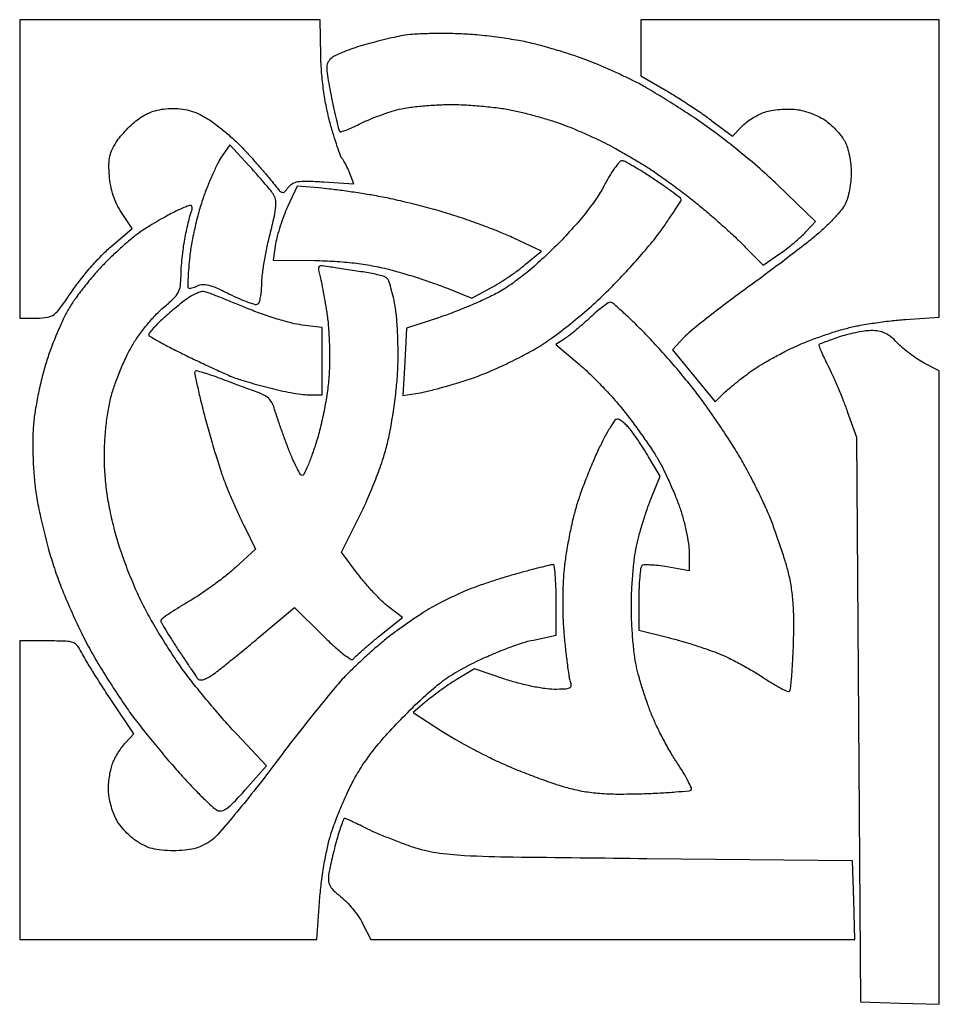
# Model space of a CAD drawing. Extents: x 3.8 to 43.9, y 1 to 43.9.
# Drawn here: x 3.8 to 23.1, y 23.3 to 43.9 of the extents above; entities that cross this region are included whole.
import ezdxf

# ---------------------------------------------------------------- set-up
doc = ezdxf.new("R2010")
doc.units = 0
doc.header["$MEASUREMENT"] = 0

msp = doc.modelspace()

# ---------------------------------------------------------------- linework, layer by layer
for points in [[(6.95835, 43.906603), (3.807, 43.9074), (3.807, 40.7772), (3.807, 37.647), (4.16655, 37.649679, 0.039172), (4.390248, 37.66891, 0.122056), (4.528105, 37.728332, 0.073568), (4.65889, 37.862121, 0.008495), (4.900226, 38.207288, -0.018747), (5.075803, 38.447753, -0.012262), (5.295081, 38.711983, -0.012339), (5.521771, 38.959309, -0.023015), (5.719044, 39.146137), (6.163737, 39.530056), (5.943656, 39.86262, -0.034773), (5.846748, 40.033821, -0.03152), (5.770859, 40.222424, -0.030716), (5.717622, 40.424076, -0.02917), (5.688352, 40.634242, -0.02102), (5.679246, 40.873653, -0.054286), (5.698629, 41.045246, -0.061133), (5.752656, 41.196504, -0.032966), (5.853028, 41.367387, -0.028952), (5.950259, 41.494002, -0.017876), (6.078056, 41.631592, -0.017911), (6.214551, 41.758932, -0.030485), (6.338374, 41.853837, -0.038809), (6.489635, 41.939524, -0.0405), (6.650216, 41.999396, -0.038733), (6.824745, 42.034502, -0.030277), (7.017748, 42.0462, -0.032959), (7.223323, 42.032634, -0.042765), (7.407656, 41.991943, -0.040657), (7.589442, 41.918488, -0.025922), (7.787787, 41.805682, -0.024162), (7.959152, 41.68405, -0.011864), (8.165638, 41.513871, -0.011741), (8.37222, 41.326562, -0.016728), (8.545931, 41.150032, -0.004145), (8.706582, 40.97253, -0.003517), (8.873387, 40.782454, -0.003546), (9.022882, 40.607169, -0.009951), (9.124207, 40.481655, 0.010118), (9.250192, 40.325699, 0.145416), (9.309078, 40.286929, 0.275329), (9.361513, 40.299977, 0.039568), (9.436603, 40.387257, -0.10037), (9.526438, 40.469179, -0.095833), (9.642557, 40.511329, -0.04746), (9.827332, 40.52285, -0.007878), (10.183679, 40.505613), (10.814604, 40.465123), (10.732209, 40.681839, 0.014388), (10.69516, 40.771435, 0.013187), (10.651992, 40.861433, 0.013322), (10.609217, 40.939686, 0.041481), (10.574835, 40.988899, -0.084814), (10.53711, 41.054256, -0.006418), (10.468445, 41.247483, -0.008702), (10.393088, 41.481763, -0.00651), (10.317944, 41.74232, -0.018368), (10.241151, 42.068786, -0.014283), (10.180967, 42.428599, -0.014056), (10.140464, 42.798526, -0.015851), (10.122866, 43.155602), (10.1097, 43.905806)], [(19.9656, 43.9074), (16.8354, 43.9074), (16.8354, 43.319253), (16.8354, 42.731105), (17.36415, 42.423028, -0.008297), (17.598178, 42.281419, -0.005332), (17.865072, 42.109814, -0.005359), (18.122761, 41.93623, -0.010016), (18.326916, 41.789386), (18.760932, 41.463821), (18.952707, 41.667955, -0.041715), (19.047339, 41.753195, -0.02369), (19.174419, 41.840597, -0.023519), (19.311717, 41.91705, -0.035583), (19.438172, 41.969017, -0.037779), (19.576406, 42.003321, -0.020296), (19.750791, 42.025614, -0.0201), (19.931435, 42.033995, -0.02961), (20.089989, 42.025577, -0.038628), (20.247135, 41.995443, -0.024843), (20.423576, 41.937686, -0.02495), (20.591619, 41.863463, -0.042227), (20.722703, 41.783056, -0.029124), (20.836886, 41.688268, -0.021076), (20.952921, 41.570402, -0.021399), (21.053947, 41.448649, -0.042744), (21.120831, 41.343005, -0.049917), (21.168536, 41.223294, -0.021333), (21.209005, 41.055605, -0.020854), (21.237254, 40.871733, -0.025754), (21.247518, 40.698688, -0.027633), (21.239249, 40.524756, -0.021779), (21.211758, 40.338201, -0.022263), (21.170819, 40.166741, -0.049629), (21.121361, 40.042218, -0.050843), (21.041917, 39.920654, -0.015405), (20.897917, 39.753545, -0.015257), (20.723952, 39.575059, -0.016056), (20.542278, 39.410634, -0.010224), (20.300405, 39.21382, -0.002855), (19.913982, 38.915837, -0.002879), (19.472855, 38.583668, -0.003023), (19.035, 38.261991, 0.004489), (18.612499, 37.949684, 0.005257), (18.217544, 37.645657, 0.004665), (17.889069, 37.382263, 0.031889), (17.737169, 37.241046), (17.496839, 36.987208), (17.944099, 36.440754), (18.39136, 35.8943), (18.60743, 36.100056, -0.015865), (18.715719, 36.196815, -0.006657), (18.867202, 36.320365, -0.006578), (19.032835, 36.448309, -0.0085), (19.188342, 36.561111, -0.017728), (19.365578, 36.675995, -0.008429), (19.601215, 36.811789, -0.008343), (19.852585, 36.945626, -0.011719), (20.081536, 37.055977, -0.012996), (20.322516, 37.157778, -0.007968), (20.611375, 37.265773, -0.007986), (20.900898, 37.363607, -0.014088), (21.143301, 37.433764, -0.017443), (21.398042, 37.490373, -0.00836), (21.728452, 37.546092, -0.008277), (22.075635, 37.592822, -0.011697), (22.386257, 37.622058), (23.0958, 37.672132), (23.0958, 40.789766), (23.0958, 43.9074)], [(13.0707, 43.609186, 0.009115), (12.718883, 43.617791, 0.008693), (12.361382, 43.613801, 0.008667), (12.045818, 43.599313, 0.030403), (11.844, 43.574158, 0.009409), (11.66451, 43.537099, 0.004545), (11.436117, 43.483257, 0.004505), (11.199035, 43.422817, 0.006454), (10.990063, 43.364636, 0.011916), (10.797475, 43.303312, 0.01231), (10.610127, 43.233494, 0.012102), (10.451064, 43.165201, 0.050449), (10.361211, 43.112487, 0.097926), (10.278116, 43.022247, 0.132345), (10.246988, 42.916315, 0.04989), (10.260601, 42.73998, 0.004443), (10.342854, 42.301993, 0.004063), (10.398297, 42.032152, 0.006153), (10.451321, 41.798416, 0.002647), (10.499951, 41.600278, 0.13568), (10.519358, 41.566042, 0.27744), (10.55022, 41.558354, 0.013323), (10.655101, 41.593551, 0.018574), (10.782571, 41.645586, 0.011971), (10.926352, 41.714801, -0.01739), (11.097673, 41.794999, -0.009832), (11.31033, 41.880771, -0.009806), (11.52843, 41.958929, -0.015868), (11.7171, 42.015799, -0.029382), (11.929007, 42.059258, -0.011332), (12.227079, 42.095463, -0.011174), (12.552879, 42.120227, -0.013542), (12.8592, 42.128327, -0.014015), (13.176904, 42.119214, -0.009515), (13.537767, 42.091833, -0.009593), (13.88545, 42.052042, -0.018913), (14.159415, 42.004744, -0.010021), (14.415238, 41.945163, -0.006803), (14.704079, 41.867561, -0.006857), (14.98103, 41.78498, -0.013632), (15.197558, 41.710629, -0.008559), (15.40328, 41.629618, -0.005134), (15.644891, 41.526745, -0.00514), (15.883243, 41.419424, -0.008918), (16.078609, 41.324765, -0.008819), (16.275586, 41.220542, -0.004463), (16.520142, 41.08271, -0.004431), (16.770201, 40.935857, -0.006585), (16.986265, 40.80248, -0.011755), (17.213515, 40.650415, -0.005448), (17.501791, 40.442812, -0.005393), (17.800037, 40.218051, -0.007478), (18.0621, 40.009769, -0.006698), (18.316089, 39.79588, -0.005044), (18.589747, 39.554221, -0.0051), (18.842468, 39.321759, -0.011711), (19.026746, 39.140446), (19.399191, 38.756416), (19.745846, 38.996421, 0.012835), (19.893537, 39.104385, 0.009609), (20.050744, 39.230507, 0.009729), (20.19426, 39.355065, 0.02183), (20.297006, 39.456283), (20.501511, 39.676141), (19.704806, 40.442773, 0.013152), (19.336132, 40.779312, 0.008014), (18.884169, 41.15809, 0.008029), (18.42379, 41.519425, 0.014071), (18.029927, 41.801349, 0.005832), (17.658843, 42.045236, 0.005294), (17.270061, 42.288544, 0.005305), (16.91759, 42.498865, 0.01693), (16.676327, 42.628646, 0.006401), (16.460547, 42.732046, 0.003931), (16.203875, 42.848583, 0.003941), (15.948063, 42.959906, 0.007023), (15.7356, 43.046875, 0.012712), (15.509649, 43.129113, 0.005663), (15.208172, 43.226454, 0.005602), (14.886656, 43.322322, 0.007549), (14.5935, 43.401402, 0.018717), (14.273832, 43.469855, 0.009478), (13.866998, 43.533244, 0.009401), (13.443972, 43.582884, 0.013832)], [(8.613896, 40.850168), (8.217891, 41.285039), (8.053441, 41.052269, 0.03733), (7.975566, 40.922486, 0.009976), (7.871621, 40.705014, 0.010054), (7.763078, 40.452389, 0.010223), (7.66541, 40.196992, 0.017996), (7.574854, 39.913146, 0.011056), (7.487768, 39.573117, 0.011081), (7.41642, 39.232453, 0.019392), (7.374635, 38.947323, 0.006115), (7.351594, 38.704244, 0.009408), (7.338194, 38.493373, 0.004407), (7.331822, 38.315586, 0.205943), (7.344943, 38.282657, 0.216456), (7.3694, 38.273478, 0.041674), (7.417368, 38.280755, 0.037572), (7.476202, 38.299535, 0.026833), (7.538832, 38.328848, -0.120878), (7.641793, 38.355227, -0.066644), (7.771505, 38.339208, -0.040921), (7.947989, 38.277223, -0.01198), (8.207871, 38.153757, 0.013227), (8.410184, 38.058258, 0.019208), (8.593796, 37.985737, 0.015163), (8.745986, 37.937418, 0.210707), (8.801762, 37.945178, 0.179601), (8.833352, 37.98573, 0.027681), (8.859136, 38.08627, 0.027937), (8.87706, 38.213609, 0.020998), (8.883, 38.354986, -0.031293), (8.894554, 38.539406, -0.009933), (8.934376, 38.812118, -0.009873), (8.990943, 39.11504, -0.010833), (9.057897, 39.406209, 0.006983), (9.148422, 39.78645, 0.036336), (9.180007, 39.999595, 0.069524), (9.170833, 40.141971, 0.102599), (9.121347, 40.256564, 0.019958), (9.05463, 40.343954, 0.003839), (8.926311, 40.496413, 0.004082), (8.773677, 40.672036, 0.003753)], [(16.439414, 40.9464, 0.223798), (16.386218, 40.921334, 0.016717), (16.285817, 40.79108, 0.0206), (16.173379, 40.620233, 0.014061), (16.05933, 40.41765, -0.030721), (15.895688, 40.148363, -0.016759), (15.664376, 39.838327, -0.015249), (15.381752, 39.506168, -0.012477), (15.060319, 39.168281, -0.012427), (14.718513, 38.843056, -0.01572), (14.386115, 38.560655, -0.017386), (14.074835, 38.329835, -0.029641), (13.797876, 38.162301, -0.014491), (13.542475, 38.037106, -0.007656), (13.218966, 37.895929, -0.007611), (12.883224, 37.76146, -0.011658), (12.587979, 37.65622), (11.919906, 37.4355), (11.882444, 36.730197), (11.844982, 36.024894), (12.204041, 36.084339, 0.020302), (12.388628, 36.122655, 0.006252), (12.663551, 36.195134, 0.006243), (12.969395, 36.283995, 0.006812), (13.26412, 36.378037, 0.018193), (13.582061, 36.497303, 0.010121), (13.960776, 36.664387, 0.010084), (14.337684, 36.849209, 0.016062), (14.651304, 37.023895, 0.021423), (14.983055, 37.242748, 0.012491), (15.362272, 37.531617, 0.011987), (15.751125, 37.859099, 0.01293), (16.1139, 38.1969, 0.009929), (16.440152, 38.529799, 0.007954), (16.778443, 38.900625, 0.008053), (17.080435, 39.253729, 0.02018), (17.285866, 39.52336, 0.003611), (17.437458, 39.743289, 0.005546), (17.565212, 39.936095, 0.002108), (17.672086, 40.102881, 0.142365), (17.6814, 40.134928, 0.232237), (17.667687, 40.16286, 0.003245), (17.513919, 40.280128, 0.008278), (17.329796, 40.413951, 0.005261), (17.111253, 40.563918, 0.00766), (16.885443, 40.710437, 0.010677), (16.678715, 40.834046, 0.007356), (16.503403, 40.930465, 0.12264)], [(10.078621, 40.379127), (9.624542, 40.415871), (9.426939, 39.983185, 0.016387), (9.347291, 39.792481, 0.012148), (9.271418, 39.577007, 0.012308), (9.20969, 39.369888, 0.026919), (9.174991, 39.208053), (9.120644, 38.865605), (9.995872, 38.855998, -0.012373), (10.418852, 38.840882, -0.01425), (10.821012, 38.80501, -0.015053), (11.198649, 38.748875, -0.018336), (11.5479, 38.672849, -0.009145), (11.845937, 38.590591, -0.006188), (12.182631, 38.486453, -0.006236), (12.505597, 38.377699, -0.012365), (12.758286, 38.282006), (13.291872, 38.064704), (13.688886, 38.281421, 0.015201), (13.864954, 38.384598, 0.009282), (14.066597, 38.516428, 0.0093), (14.261703, 38.654597, 0.016272), (14.417203, 38.777119), (14.748506, 39.0561), (14.17195, 39.325903, 0.013699), (13.89359, 39.446982, 0.006361), (13.52616, 39.589567, 0.006296), (13.136269, 39.72962, 0.008728), (12.783147, 39.84461, 0.008782), (12.41981, 39.949007, 0.005774), (11.998262, 40.056952, 0.005809), (11.58542, 40.152534, 0.011138), (11.2518, 40.217949, 0.004822), (10.943219, 40.268287, 0.003881), (10.61055, 40.316625, 0.003923), (10.302517, 40.356484, 0.010024)], [(7.390401, 40.012429, 0.078287), (7.346923, 40.003493, 0.008662), (7.252218, 39.966072, 0.010389), (7.140489, 39.916926, 0.008234), (7.0218, 39.859352, 0.00975), (6.884211, 39.786386, 0.004902), (6.713274, 39.689213, 0.004865), (6.538443, 39.585257, 0.007188), (6.3873, 39.490381, 0.026081), (6.224486, 39.372398, 0.009647), (6.007495, 39.190176, 0.00953), (5.777878, 38.981827, 0.011332), (5.569546, 38.776308, 0.0148), (5.367313, 38.554798, 0.010867), (5.155949, 38.297975, 0.011), (4.966398, 38.045961, 0.023883), (4.834691, 37.842777, 0.022209), (4.72168, 37.627256, 0.009996), (4.591821, 37.335326, 0.009874), (4.466716, 37.021014, 0.013271), (4.366687, 36.731363, 0.015471), (4.28113, 36.428177, 0.009952), (4.199907, 36.071981, 0.010003), (4.134285, 35.719939, 0.01848), (4.097332, 35.43129, 0.019444), (4.081899, 35.131807, 0.010868), (4.08523, 34.766858, 0.010696), (4.105004, 34.388792, 0.014295), (4.140068, 34.047004, 0.017353), (4.199098, 33.693644, 0.008698), (4.296866, 33.251502, 0.008625), (4.413992, 32.797102, 0.012614), (4.534, 32.4018, 0.015144), (4.680344, 32.001207, 0.00879), (4.878964, 31.528958, 0.008781), (5.094911, 31.062125, 0.014618), (5.295012, 30.677823, 0.009872), (5.509543, 30.310868, 0.006556), (5.769347, 29.89821, 0.0066), (6.03223, 29.504055, 0.012781), (6.254449, 29.197323, 0.006962), (6.481321, 28.908861, 0.00422), (6.757376, 28.573575, 0.004227), (7.037033, 28.245372, 0.007426), (7.274565, 27.97942, 0.006406), (7.487129, 27.754279, 0.008094), (7.689676, 27.551844, 0.006604), (7.863886, 27.387676, 0.062863), (7.947181, 27.328593, 0.184155), (8.042442, 27.316413, 0.097738), (8.152035, 27.36693, 0.046291), (8.300054, 27.496568, 0.0093), (8.536648, 27.75548), (8.980845, 28.260114), (8.36793, 28.913907, -0.00814), (8.098489, 29.210862, -0.005205), (7.79472, 29.564155, -0.005229), (7.504205, 29.916653, -0.009721), (7.277265, 30.209424, -0.013531), (7.065916, 30.50996, -0.007567), (6.824416, 30.88615, -0.007545), (6.591628, 31.274077, -0.012162), (6.406536, 31.612026, -0.016937), (6.237597, 31.968216, -0.010859), (6.064729, 32.392031, -0.01086), (5.910477, 32.82281, -0.016984), (5.798579, 33.200314, -0.012737), (5.701312, 33.61812, -0.016585), (5.634835, 34.00518, -0.017394), (5.596423, 34.379943, -0.01684), (5.5836, 34.760543, -0.015352), (5.594112, 35.102835, -0.014716), (5.625618, 35.448727, -0.015296), (5.675285, 35.775468, -0.022267), (5.740568, 36.059436, -0.020342), (5.821452, 36.310923, -0.012575), (5.935786, 36.599689, -0.012607), (6.063327, 36.879731, -0.022072), (6.184718, 37.103681, -0.022994), (6.32087, 37.30843, -0.015696), (6.493158, 37.528506, -0.015846), (6.673063, 37.730639, -0.030543), (6.83145, 37.878417, 0.018282), (7.032877, 38.057323, 0.076725), (7.131192, 38.185361, 0.092343), (7.177039, 38.324866, 0.033351), (7.191, 38.533944, -0.01671), (7.196586, 38.701046, -0.008694), (7.214133, 38.908896, -0.008636), (7.239572, 39.121878, -0.013023), (7.26975, 39.306303, -0.006061), (7.304098, 39.475429, -0.006272), (7.34217, 39.641754, -0.006075), (7.37868, 39.784903, -0.026712), (7.405702, 39.86775, 0.040572), (7.422421, 39.924275, 0.078123), (7.424802, 39.97132, 0.131886), (7.413178, 40.001505, 0.251984)], [(10.329385, 38.720618, 0.011565), (10.151296, 38.747243, 0.178146), (10.09186, 38.733494, 0.292513), (10.071595, 38.688328, 0.02999), (10.096849, 38.568297, -0.016633), (10.124061, 38.454174, -0.00344), (10.163858, 38.251537, -0.003612), (10.206775, 38.015451, -0.003397), (10.247196, 37.7739, -0.020217), (10.280347, 37.495647, -0.010333), (10.300559, 37.144423, -0.01025), (10.306489, 36.781104, -0.015157), (10.2955, 36.4626, -0.018153), (10.261503, 36.127481, -0.012373), (10.199664, 35.749455, -0.012351), (10.118959, 35.373747, -0.017689), (10.027538, 35.04555, -0.008962), (9.937403, 34.778016, -0.014197), (9.849648, 34.552623, -0.008089), (9.769508, 34.371151, -0.29264), (9.732715, 34.3476, -0.271896), (9.695046, 34.369719, -0.010028), (9.614394, 34.521355, -0.015794), (9.525111, 34.712399, -0.01015), (9.433165, 34.939106, -0.003511), (9.342083, 35.18258, -0.003612), (9.255307, 35.425009, -0.003495), (9.183064, 35.636254, -0.015302), (9.14509, 35.76262, 0.067117), (9.097031, 35.877777, 0.079758), (9.022254, 35.968643, 0.065917), (8.910834, 36.043471, 0.030858), (8.750371, 36.110948, -0.002861), (8.591322, 36.167583, -0.001303), (8.38406, 36.243337, -0.00129), (8.166036, 36.324309, -0.001775), (7.97051, 36.398293, 0.009312), (7.796447, 36.461173, 0.014445), (7.643839, 36.508238, 0.008645), (7.516985, 36.541031, 0.260964), (7.486409, 36.532409, 0.252081), (7.476363, 36.498931, 0.002281), (7.5319, 36.234358, 0.007044), (7.602381, 35.927201, 0.004407), (7.693105, 35.569599, 0.005363), (7.799682, 35.181486, 0.004797), (7.918461, 34.78099, 0.004815), (8.032066, 34.423309, 0.014925), (8.118189, 34.18517, 0.006385), (8.203981, 33.976242, 0.003631), (8.312804, 33.725634, 0.003624), (8.426081, 33.474792, 0.005978), (8.525864, 33.264686), (8.752061, 32.802732), (8.325079, 32.411916, -0.01852), (8.121011, 32.238573, -0.009958), (7.85754, 32.039434, -0.009903), (7.580494, 31.846832, -0.015306), (7.333049, 31.692699, 0.007462), (7.116481, 31.56247, 0.011571), (6.933983, 31.443044, 0.005958), (6.785526, 31.338282, 0.240577), (6.768, 31.303965, 0.131649), (6.778864, 31.26342, 0.003511), (6.873467, 31.102182, 0.007108), (6.989456, 30.91378, 0.004779), (7.127038, 30.701766, 0.000607), (7.268698, 30.488533, 0.000822), (7.397276, 30.296187, 0.00055), (7.505663, 30.135006, 0.009093), (7.542818, 30.081989, 0.223912), (7.580397, 30.061422, 0.072546), (7.645197, 30.066919, 0.054333), (7.726855, 30.095622, 0.033377), (7.815767, 30.145743, 0.020635), (7.941839, 30.235996, 0.002852), (8.194811, 30.435703, 0.003266), (8.49165, 30.675995, 0.002761), (8.802517, 30.933906), (9.573059, 31.580404), (10.16139, 30.997052, 0.010147), (10.407958, 30.7623, 0.022833), (10.606229, 30.597018, 0.023144), (10.757319, 30.492994, 0.404632), (10.810411, 30.504438, -0.059571), (10.856196, 30.557866, -0.004736), (10.994797, 30.682857, -0.006366), (11.163934, 30.82871, -0.004836), (11.352884, 30.984405), (11.834668, 31.373636), (11.542031, 31.596841, -0.029637), (11.40558, 31.714329, -0.011987), (11.233376, 31.889552, -0.011811), (11.05658, 32.08746, -0.0147), (10.902225, 32.279869), (10.555055, 32.739692), (10.947301, 33.522496, 0.014181), (11.11001, 33.871593, 0.009868), (11.274572, 34.274161, 0.009963), (11.417259, 34.667012, 0.02023), (11.510604, 34.9821, 0.016308), (11.579775, 35.298934, 0.008599), (11.645977, 35.696177, 0.008546), (11.699856, 36.105599, 0.013037), (11.731239, 36.4626, 0.013277), (11.743531, 36.813092, 0.00974), (11.73926, 37.202085, 0.009856), (11.720768, 37.570388, 0.021478), (11.688927, 37.851394, 0.014267), (11.646291, 38.080094, 0.019465), (11.594063, 38.283138, 0.01662), (11.539674, 38.445126, 0.166528), (11.495022, 38.499538, 0.067806), (11.432749, 38.527211, 0.012019), (11.309042, 38.559951, 0.012812), (11.161124, 38.591334, 0.011229), (11.005154, 38.616663, -0.002049), (10.83562, 38.641009, -0.001477), (10.646657, 38.669507, -0.001491), (10.467123, 38.697673, -0.003234)], [(7.6986, 38.201998, 0.126611), (7.632775, 38.203966, 0.036358), (7.534423, 38.174114, 0.034073), (7.424383, 38.122914, 0.030441), (7.3179, 38.055489, 0.011269), (7.201018, 37.967026, 0.005729), (7.057887, 37.850839, 0.005688), (6.912908, 37.727555, 0.008469), (6.78915, 37.616128, 0.010479), (6.683817, 37.513803, 0.014915), (6.594967, 37.418256, 0.010837), (6.526134, 37.336135, 0.170608), (6.5142, 37.302179, 0.267872), (6.532879, 37.269815, 0.003482), (6.744074, 37.149754, 0.008917), (6.99677, 37.014278, 0.005597), (7.29675, 36.864494, 0.002895), (7.614962, 36.712302, 0.003216), (7.92398, 36.569122, 0.002977), (8.189023, 36.450281, 0.016727), (8.3331, 36.392384, 0.013037), (8.465274, 36.348204, 0.004107), (8.665041, 36.288963, 0.004099), (8.889085, 36.226503, 0.004535), (9.106712, 36.169864, 0.010473), (9.324996, 36.119997, 0.009676), (9.551008, 36.077865, 0.009714), (9.753712, 36.048157, 0.031534), (9.889262, 36.0396), (10.152, 36.0396), (10.152, 36.746916), (10.152, 37.454232), (9.726772, 37.504594, -0.033366), (9.513504, 37.544415, -0.011327), (9.209661, 37.629801, -0.011207), (8.877268, 37.739592, -0.01266), (8.563522, 37.860111, 0.001682), (8.271596, 37.979667, 0.002228), (8.005017, 38.086417, 0.001589), (7.780901, 38.174183, 0.022082)], [(16.195042, 37.983285, 0.145918), (16.148561, 37.968054, 0.010993), (16.040025, 37.889181, 0.014443), (15.91326, 37.786818, 0.010462), (15.7779, 37.6659, -0.007363), (15.634177, 37.535902, -0.006705), (15.482181, 37.406004, -0.006723), (15.343187, 37.293534, -0.021492), (15.246397, 37.223866), (15.053294, 37.0971), (15.551094, 36.6741, -0.017143), (15.774619, 36.470565, -0.009207), (16.036822, 36.205236, -0.009158), (16.294557, 35.924521, -0.014171), (16.505597, 35.671969, -0.008012), (16.698228, 35.419482, -0.006268), (16.899421, 35.139542, -0.006342), (17.080157, 34.874194, -0.015382), (17.204947, 34.672699, -0.017032), (17.312211, 34.471444, -0.00847), (17.434983, 34.209764, -0.008397), (17.553171, 33.934034, -0.01221), (17.647312, 33.68673, -0.018157), (17.723915, 33.441704, -0.014596), (17.788888, 33.173301, -0.014844), (17.834349, 32.921511, -0.0361), (17.848816, 32.733457), (17.8506, 32.346014), (17.385339, 32.430346, 0.014503), (17.202491, 32.458038, 0.02041), (17.038098, 32.471298, 0.017181), (16.904593, 32.472008, 0.191076), (16.856589, 32.451335, 0.166717), (16.831446, 32.400093, 0.008994), (16.81175, 32.218051, 0.013239), (16.797714, 31.996641, 0.009208), (16.7931, 31.746124), (16.7931, 31.104255), (17.3853, 30.957259, -0.008968), (17.645965, 30.887572, -0.006091), (17.9402, 30.799334, -0.006138), (18.222274, 30.707167, -0.012231), (18.442721, 30.626061, -0.019103), (18.656633, 30.53176, -0.009772), (18.917819, 30.398115, -0.009696), (19.181894, 30.249747, -0.014373), (19.406786, 30.108743, 0.010997), (19.601666, 29.984716, 0.017544), (19.774, 29.888387, 0.011778), (19.916808, 29.819216, 0.312874), (19.956372, 29.826372, 0.174829), (19.977555, 29.871457, 0.003122), (20.001083, 30.141719, 0.007397), (20.022074, 30.460287, 0.004818), (20.037321, 30.828636, 0.009094), (20.043694, 31.299107, 0.016619), (20.02916, 31.682638, 0.01985), (19.992652, 32.010755, 0.025078), (19.931804, 32.309932, 0.012223), (19.861579, 32.558598, 0.005943), (19.760393, 32.872781, 0.005891), (19.647274, 33.197474, 0.008462), (19.538867, 33.482073, 0.014484), (19.410266, 33.778093, 0.007494), (19.233417, 34.140685, 0.007444), (19.040361, 34.508217, 0.011207), (18.860234, 34.822114, 0.008873), (18.664098, 35.134178, 0.005374), (18.421494, 35.496814, 0.005383), (18.172849, 35.851715, 0.009432), (17.958429, 36.139246, 0.009849), (17.731194, 36.420639, 0.005391), (17.44228, 36.756907, 0.00537), (17.14139, 37.092236, 0.008527), (16.875912, 37.37205, 0.006264), (16.639457, 37.606952, 0.009504), (16.427529, 37.804607, 0.004744), (16.244837, 37.96551, 0.186995)], [(21.662922, 37.386521, 0.030302), (21.520414, 37.374703, 0.014243), (21.338212, 37.343087, 0.014055), (21.148597, 37.299009, 0.019199), (20.9808, 37.248039, 0.002844), (20.832974, 37.195916, 0.004213), (20.704047, 37.148401, 0.001945), (20.594866, 37.106628, 0.08121), (20.573262, 37.09393, 0.324594), (20.568134, 37.073815, 0.004896), (20.616489, 36.955469, 0.011031), (20.678885, 36.815648, 0.006805), (20.758104, 36.653895, -0.01129), (20.853203, 36.455225, -0.005616), (20.965136, 36.199534, -0.005571), (21.075234, 35.931888, -0.008153), (21.165642, 35.693733), (21.3615, 35.1513), (21.4038, 29.2293), (21.4461, 23.3073), (22.27095, 23.283086), (23.0958, 23.258873), (23.0958, 29.901317), (23.0958, 36.543761), (22.77855, 36.706933, -0.026503), (22.639036, 36.788309, -0.015738), (22.481502, 36.899002, -0.015728), (22.330936, 37.019626, -0.026039), (22.212822, 37.131652, 0.030425), (22.075963, 37.259197, 0.063923), (21.953149, 37.336483, 0.070199), (21.822526, 37.37601, 0.043986)], [(16.338569, 35.532, 0.247038), (16.291517, 35.507242, 0.011543), (16.189926, 35.351828, 0.016824), (16.075898, 35.153698, 0.011061), (15.957545, 34.91865, 0.010711), (15.832857, 34.641615, 0.006858), (15.699427, 34.314954, 0.006891), (15.577466, 33.991219, 0.012783), (15.488904, 33.724814, 0.016015), (15.41549, 33.452515, 0.008424), (15.340888, 33.110029, 0.008372), (15.276199, 32.756314, 0.012751), (15.233049, 32.44708, 0.016437), (15.205774, 32.108032, 0.01125), (15.196157, 31.721904, 0.011032), (15.203972, 31.324437, 0.013152), (15.229454, 30.950427, 0.004743), (15.262444, 30.63379, 0.006116), (15.299056, 30.343662, 0.004742), (15.334934, 30.101769, 0.052467), (15.360194, 30.007411, -0.128545), (15.36835, 29.934045, -0.26257), (15.334021, 29.889677, -0.089528), (15.238773, 29.868362, -0.010394), (15.019318, 29.8638, -0.037135), (14.823478, 29.878365, -0.013933), (14.552348, 29.926676, -0.013714), (14.258857, 29.995898, -0.016206), (13.985696, 30.077848), (13.34806, 30.291895), (12.99788, 30.083954, 0.012547), (12.84243, 29.986289, 0.007709), (12.664122, 29.863919, 0.007728), (12.491348, 29.737329, 0.013672), (12.353424, 29.626902), (12.059148, 29.377791), (12.658931, 28.989793, 0.014178), (12.942536, 28.817534, 0.007489), (13.303426, 28.619202, 0.007445), (13.679107, 28.42712, 0.011407), (14.010707, 28.273056, 0.008928), (14.339559, 28.136236, 0.006692), (14.706221, 27.996954, 0.006769), (15.054996, 27.875104, 0.015373), (15.322422, 27.794768, 0.022962), (15.644744, 27.724324, 0.023082), (15.971609, 27.683884, 0.018749), (16.355291, 27.66874, 0.008422), (16.859715, 27.676252, 0.00469), (17.238051, 27.691815, 0.007216), (17.565029, 27.713074, 0.002977), (17.842803, 27.736829, 0.175297), (17.888028, 27.758028, 0.312382), (17.895223, 27.797603, 0.011793), (17.826379, 27.940377, 0.017554), (17.730452, 28.112686, 0.011007), (17.606902, 28.307536, -0.015312), (17.464272, 28.536817, -0.009396), (17.309732, 28.815003, -0.009418), (17.167026, 29.09632, -0.016557), (17.061288, 29.334692, -0.012061), (16.971732, 29.57242, -0.007854), (16.87932, 29.850868, -0.007899), (16.797677, 30.125518, -0.014897), (16.741971, 30.349892, -0.022878), (16.701363, 30.589602, -0.009422), (16.66741, 30.917361, -0.009299), (16.644118, 31.270933, -0.011797), (16.636398, 31.5981, -0.01208), (16.64434, 31.926773, -0.009287), (16.668334, 32.284946, -0.009407), (16.703315, 32.619185, -0.021979), (16.745117, 32.8671, -0.013503), (16.800671, 33.096098, -0.008005), (16.878603, 33.366083, -0.008007), (16.965039, 33.63313, -0.013641), (17.046866, 33.852966), (17.239896, 34.331233), (16.99778, 34.741266, 0.008138), (16.893053, 34.912209, 0.00721), (16.778599, 35.086768, 0.007258), (16.670985, 35.240971, 0.021877), (16.591622, 35.34165, 0.024646), (16.522286, 35.414515, 0.029011), (16.44962, 35.476085, 0.029956), (16.38339, 35.519953, 0.132042)], [(14.99535, 32.481268, 0.040065), (14.950637, 32.474016, 0.001265), (14.771483, 32.429526, 0.002451), (14.560503, 32.375465, 0.001696), (14.322349, 32.312331, 0.007014), (14.056893, 32.236987, 0.005061), (13.762912, 32.14582, 0.005112), (13.485136, 32.053443, 0.011047), (13.273847, 31.975508, 0.011104), (13.077499, 31.893031, 0.006782), (12.849364, 31.787451, 0.006796), (12.626079, 31.676657, 0.011976), (12.445198, 31.578277, 0.012685), (12.262858, 31.467119, 0.006008), (12.033292, 31.315117, 0.005951), (11.796801, 31.150262, 0.008377), (11.5902, 30.997264, 0.012199), (11.379096, 30.827049, 0.006593), (11.127241, 30.60786, 0.006562), (10.876476, 30.377752, 0.010277), (10.66757, 30.172675, 0.019575), (10.425093, 29.90441, 0.004319), (10.031598, 29.424879, 0.004485), (9.58623, 28.862214, 0.004303), (9.14477, 28.283881, -0.005971), (8.715729, 27.72569, -0.007704), (8.30784, 27.224032, -0.006044), (7.955846, 26.814647, -0.06529), (7.791839, 26.671338, -0.039589), (7.629534, 26.580845, -0.045909), (7.462707, 26.522258, -0.040186), (7.270397, 26.490107, -0.021333), (7.028928, 26.4798, -0.021317), (6.781479, 26.490354, -0.043437), (6.589977, 26.523636, -0.048924), (6.422182, 26.586156, -0.035618), (6.249829, 26.686134, -0.037063), (6.123393, 26.786497, -0.025102), (5.99455, 26.917897, -0.025344), (5.882287, 27.058236, -0.045271), (5.807191, 27.185369, -0.032267), (5.75393, 27.319279, -0.020849), (5.709029, 27.48005, -0.020961), (5.678178, 27.641557, -0.036723), (5.6682, 27.777228, -0.02484), (5.674754, 27.909068, -0.016778), (5.694707, 28.058325, -0.016928), (5.72381, 28.201676, -0.032017), (5.758435, 28.314343, -0.030679), (5.805686, 28.419159, -0.018379), (5.873779, 28.537643, -0.018368), (5.950516, 28.650999, -0.030236), (6.024382, 28.740082), (6.200092, 28.927663), (5.732616, 29.628382, -0.00393), (5.543449, 29.916817, -0.004106), (5.361617, 30.204031, -0.003948), (5.208537, 30.454673, -0.01805), (5.126097, 30.60405, 0.040491), (5.025092, 30.769114, 0.146048), (4.928023, 30.84301, 0.082535), (4.776564, 30.873072, 0.007809), (4.397027, 30.879), (3.807, 30.879), (3.807, 27.7488), (3.807, 24.6186), (6.92444, 24.6186), (10.041881, 24.6186), (10.095007, 25.40115, -0.013391), (10.127384, 25.742494, -0.009634), (10.18104, 26.121556, -0.009741), (10.246114, 26.480461, -0.020677), (10.313281, 26.754697, -0.017913), (10.399567, 27.017389, -0.009372), (10.524692, 27.338151, -0.00931), (10.665465, 27.662668, -0.014078), (10.80107, 27.939097, -0.02504), (10.993127, 28.263686, -0.020579), (11.22893, 28.590163, -0.017902), (11.522785, 28.937299, -0.011015), (11.891838, 29.325363, -0.009792), (12.323046, 29.742563, -0.026006), (12.651554, 30.017751, -0.030365), (12.976006, 30.232458, -0.018275), (13.383946, 30.448654, -0.012551), (13.695978, 30.590133, -0.010387), (14.034918, 30.725437, -0.010527), (14.351002, 30.836533, -0.027552), (14.583365, 30.898805), (15.0588, 30.998529), (15.0588, 31.742464, 0.008002), (15.05424, 32.027358, 0.013417), (15.040162, 32.266361, 0.007062), (15.020733, 32.4604, 0.404519)], [(10.622476, 27.1566, 0.305932), (10.601518, 27.142452, 0.00719), (10.556554, 27.026131, 0.013408), (10.507803, 26.882709, 0.008385), (10.458092, 26.71245, 0.004745), (10.408263, 26.523478, 0.004025), (10.359129, 26.322935, 0.004059), (10.31732, 26.13951, 0.011365), (10.292002, 26.01014, 0.049686), (10.281597, 25.864333, 0.109854), (10.308712, 25.756742, 0.085743), (10.384224, 25.654637, 0.022374), (10.538376, 25.519921, -0.033379), (10.662175, 25.406836, -0.020094), (10.793923, 25.257732, -0.020081), (10.913493, 25.098252, -0.032871), (10.999923, 24.953231), (11.170639, 24.6186), (16.247983, 24.6186), (21.325327, 24.6186), (21.301114, 25.44345), (21.2769, 26.2683), (16.9623, 26.311365, -0.000671), (14.154759, 26.343157, -0.009168), (13.133742, 26.37482, -0.02601), (12.543038, 26.434892, -0.042815), (12.0555, 26.553649, -0.008604), (11.799577, 26.644674, -0.006391), (11.520041, 26.753646, -0.006463), (11.258861, 26.863277, -0.014501), (11.064262, 26.954734, 0.00402), (10.90826, 27.032084, 0.005915), (10.769885, 27.097302, 0.002967), (10.651859, 27.150387, 0.104563)]]:
    msp.add_lwpolyline(points, format="xyb", close=True)

doc.saveas('drawing.dxf')
